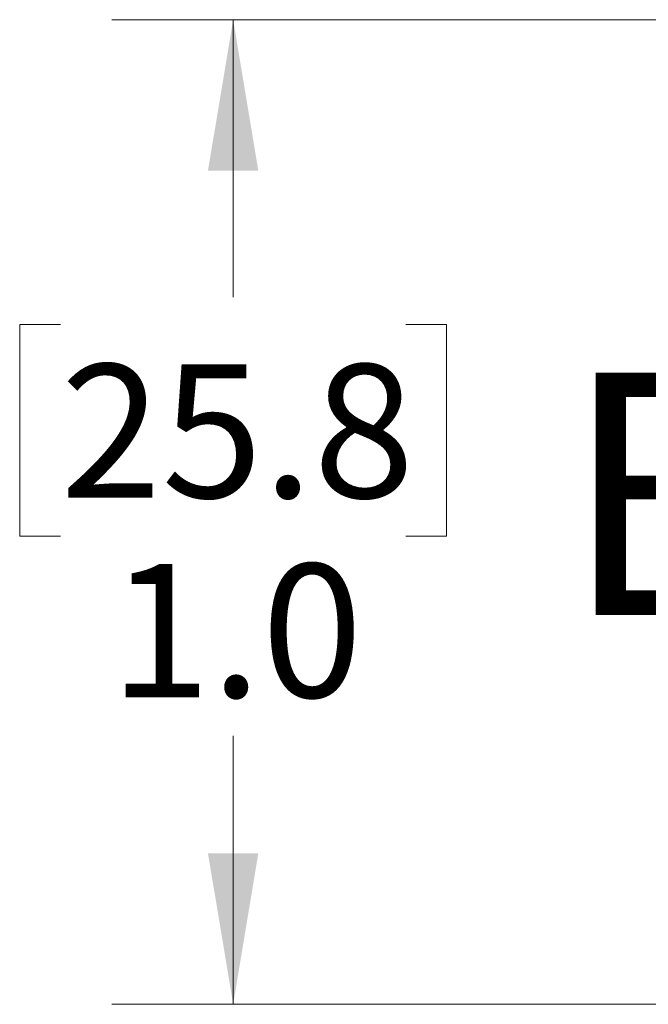
# Model space of a CAD drawing. Units: inches. Extents: x 0.4 to 16.6, y 0.2 to 10.8.
# Drawn here: x 1.6 to 2.3, y 3.5 to 4.5 of the extents above; entities that cross this region are included whole.
import ezdxf

# ---------------------------------------------------------------- set-up
doc = ezdxf.new("R2010")
doc.units = ezdxf.units.IN
doc.header["$MEASUREMENT"] = 0
doc.styles.add('SLDTEXTSTYLE0', font='TXT', dxfattribs={"width": 0.75})
doc.dimstyles.new('SLDDIMSTYLE1', dxfattribs={"dimtxt": 0.137795, "dimasz": 0.156, "dimexe": 0, "dimexo": 0.0625, "dimgap": 0.034449, "dimtad": 0, "dimtih": 1, "dimtoh": 1, "dimdec": 1, "dimrnd": 1e-09, "dimzin": 4, "dimdsep": 46, "dimtxsty": 'SLDTEXTSTYLE0', "dimsah": 1, "dimcen": 0.09, "dimadec": 0, "dimazin": 1, "dimtfac": 1, "dimtdec": 1, "dimtofl": 0, "dimtmove": 0, "dimatfit": 3, "dimfxl": 0, "dimfrac": 2, "dimtolj": 1, "dimtzin": 12, "dimarcsym": 0})

# ---------------------------------------------------------------- blocks, each defined once
blk = doc.blocks.new('_D_4')
at = {"color": 7, "linetype": 'Continuous', "lineweight": 18}
for p, q in [((2.8271, 4.5391), (1.6981, 4.5391)), ((1.8231, 4.5391), (1.8231, 4.2525)), ((1.6449, 4.2246), (1.6029, 4.2246)), ((1.6029, 4.2246), (1.6029, 4.0058)), ((2.0013, 4.2246), (2.0433, 4.2246)), ((2.0433, 4.2246), (2.0433, 4.0058)), ((1.6029, 4.0058), (1.6449, 4.0058)), ((2.0433, 4.0058), (2.0013, 4.0058)), ((1.8231, 3.5226), (1.8231, 3.7996)), ((2.8271, 3.5226), (1.6981, 3.5226))]:
    blk.add_line(p, q, dxfattribs=at)
for points in [[(1.8231, 4.5391), (1.7971, 4.3831), (1.8491, 4.3831)], [(1.8231, 3.5226), (1.8491, 3.6786), (1.7971, 3.6786)]]:
    blk.add_solid(points, dxfattribs=at)
at = {"color": 7, "linetype": 'Continuous', "lineweight": 18, "char_height": 0.1378, "attachment_point": 1, "style": 'SLDTEXTSTYLE0'}
for s, insert in [('25.8', (1.6449, 4.1834)), ('1.0', (1.6958, 3.9773))]:
    blk.add_mtext(s, dxfattribs=dict(at, insert=insert))

msp = doc.modelspace()

# ---------------------------------------------------------------- texts
at = {"color": 7, "linetype": 'Continuous', "lineweight": 18, "insert": (2.1625, 4.1746), "char_height": 0.25, "attachment_point": 1, "style": 'SLDTEXTSTYLE0'}
msp.add_mtext('B', dxfattribs=at)

# ---------------------------------------------------------------- dimensions: what is measured, and where the dimension line sits
at = {"color": 7, "linetype": 'Continuous', "lineweight": 18}
dim = msp.add_linear_dim(base=(1.8231, 3.5226), p1=(2.8771, 4.5391), p2=(2.8771, 3.5226), angle=90, dimstyle='SLDDIMSTYLE1', dxfattribs=at)
dim.commit()
dim.dimension.update_dxf_attribs({"geometry": '_D_4', "text_midpoint": (1.8231, 4.0261), "dimtype": 160})

doc.saveas('drawing.dxf')
